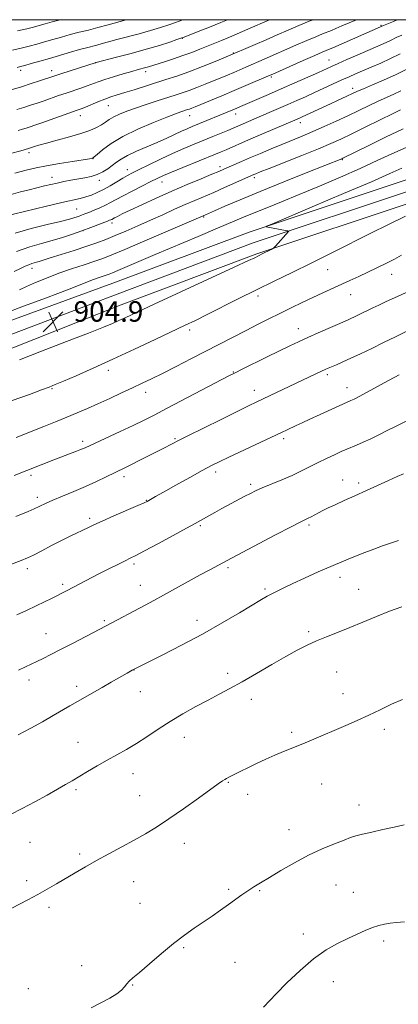
# Model space of a CAD drawing. Extents: x 2147300 to 2150200, y 297300 to 300200.
# Drawn here: x 2147814 to 2147962, y 299616 to 300000 of the extents above; entities that cross this region are included whole.
import ezdxf

# ---------------------------------------------------------------- set-up
doc = ezdxf.new("R2010")
doc.units = 0
doc.header["$MEASUREMENT"] = 0
for name, color, linetype, lineweight in [('BREAKLINE DTM HARD', 7, 'Continuous', 0), ('CONTOUR INDEX', 41, 'Continuous', 13), ('CONTOUR INTERMEDIATE', 44, 'Continuous', 0), ('GRID LINE', 7, 'Continuous', 0), ('SPOT ELEVATION', 7, 'Continuous', 0), ('SPOT ELEVATION DTM', 2, 'Continuous', 13)]:
    doc.layers.add(name, color=color, linetype=linetype, lineweight=lineweight)
doc.styles.add('Style-WORKING', font='WORKING.shx')

# ---------------------------------------------------------------- blocks, each defined once
blk = doc.blocks.new('SPOT')
at = {"layer": 'SPOT ELEVATION'}
for p, q in [((-3.91, -3.91), (3.82, 3.81)), ((-1.65, 3.77), (1.72, -3.93))]:
    blk.add_line(p, q, dxfattribs=at)

msp = doc.modelspace()

# ---------------------------------------------------------------- linework, layer by layer
at = {"layer": 'BREAKLINE DTM HARD'}
for points in [[(2147623.03, 299822.79, 894.95), (2147643.63, 299827.52, 897.22), (2147682.29, 299837.37, 899.52), (2147750.46, 299859.56, 903.12), (2147798.59, 299878.28, 904.74), (2147850.34, 299897.12, 904.82), (2147903.53, 299917.09, 904.17), (2147964.9, 299937.47, 902.56), (2148012.16, 299950.63, 901.67), (2148058.01, 299959.71, 901.99), (2148090.32, 299967.11, 902.07), (2148112.59, 299977.13, 902.15), (2148143.816, 300000, 904.115)], [(2147624.21, 299817.67, 895.15), (2147644.87, 299822.42, 897.42), (2147683.75, 299832.32, 899.72), (2147752.23, 299854.61, 903.32), (2147800.46, 299873.37, 904.94), (2147851.93, 299892.91, 905.02), (2147905.03, 299912.85, 904.37), (2147966.21, 299933.16, 902.76), (2148013.2, 299946.25, 901.87), (2148058.95, 299955.31, 902.19), (2148091.76, 299962.82, 902.27), (2148114.87, 299973.22, 902.35), (2148147.76, 299997.31, 904.37), (2148150.091, 300000, 904.589)], [(2147625.39, 299812.55, 894.95), (2147646.11, 299817.32, 897.22), (2147685.21, 299827.27, 899.52), (2147754, 299849.66, 903.12), (2147802.29, 299868.45, 904.74), (2147853.52, 299888.7, 904.82), (2147906.53, 299908.61, 904.17), (2147967.52, 299928.85, 902.56), (2148014.24, 299941.87, 901.67), (2148059.89, 299950.91, 901.99), (2148093.2, 299958.53, 902.07), (2148117.15, 299969.31, 902.15), (2148150.83, 299993.98, 904.17), (2148156.046, 300000, 904.657)]]:
    msp.add_polyline3d(points, dxfattribs=at)
at = {"layer": 'CONTOUR INDEX', "flags": 128}
for points, elevation in [([(2147811.96, 299940.128), (2147816.467, 299941.315), (2147820.273, 299942.212), (2147824.367, 299943.019), (2147829.386, 299943.881), (2147834.556, 299944.713), (2147841.15, 299945.751), (2147842.132, 299945.918), (2147842.383, 299945.973), (2147842.534, 299946.054), (2147843.001, 299946.433), (2147844.148, 299947.417), (2147846.297, 299949.216), (2147849.616, 299951.65), (2147854.236, 299954.437), (2147860.069, 299957.294), (2147866.17, 299959.916), (2147871.375, 299961.99), (2147874.818, 299963.301), (2147876.811, 299964.013), (2147879.501, 299964.884), (2147880.209, 299965.135), (2147881.084, 299965.472), (2147882.492, 299966.041), (2147888.43, 299968.477), (2147892.861, 299970.308), (2147897.628, 299972.299), (2147902.23, 299974.25), (2147911.1, 299978.072), (2147912.726, 299978.785), (2147924.682, 299984.089), (2147929.189, 299986.076), (2147932.089, 299987.336), (2147933.649, 299987.993), (2147935.112, 299988.581), (2147936.252, 299989.066), (2147955.975, 299997.704), (2147959.851, 299999.355), (2147961.311, 300000)], 920), ([(2147812.883, 299981.397), (2147814.154, 299981.715), (2147815.862, 299982.158), (2147818.416, 299982.851), (2147821.724, 299983.777), (2147825.564, 299984.881), (2147833.71, 299987.284), (2147837.228, 299988.301), (2147839.954, 299989.043), (2147844.05, 299990.092), (2147846.107, 299990.652), (2147848.598, 299991.342), (2147851.828, 299992.214), (2147860.545, 299994.504), (2147865.015, 299995.735), (2147868.891, 299996.896), (2147872.134, 299997.958), (2147874.812, 299998.909), (2147877.66, 300000)], 930), ([(2147811.688, 299901.731), (2147814.184, 299902.938), (2147816.025, 299903.791), (2147817.427, 299904.376), (2147818.579, 299904.776), (2147819.579, 299905.065), (2147820.496, 299905.317), (2147821.488, 299905.62), (2147825.828, 299907.004), (2147830.107, 299908.349), (2147835.185, 299909.958), (2147840.078, 299911.555), (2147844.077, 299912.946), (2147847.558, 299914.268), (2147851.167, 299915.737), (2147855.396, 299917.517), (2147860.108, 299919.547), (2147865.011, 299921.711), (2147869.836, 299923.893), (2147874.41, 299925.98), (2147878.583, 299927.858), (2147882.297, 299929.47), (2147889.663, 299932.603), (2147893.922, 299934.468), (2147905.299, 299939.539), (2147906.072, 299939.866), (2147907.798, 299940.566), (2147911.351, 299941.981), (2147924.135, 299947.052), (2147930.568, 299949.64), (2147935.364, 299951.638), (2147939.294, 299953.395), (2147943.6, 299955.453), (2147949.104, 299958.153), (2147959.744, 299963.415), (2147962.609, 299964.819)], 910), ([(2147812.473, 299836.98), (2147823.331, 299841.227), (2147827.832, 299843.007), (2147832.271, 299844.8), (2147836.366, 299846.514), (2147840.327, 299848.236), (2147844.485, 299850.099), (2147849.043, 299852.18), (2147853.693, 299854.327), (2147857.998, 299856.332), (2147861.713, 299858.081), (2147865.354, 299859.838), (2147869.627, 299861.961), (2147875.007, 299864.688), (2147881.058, 299867.786), (2147902.352, 299878.747), (2147906.819, 299881.024), (2147911.184, 299883.222), (2147915.54, 299885.382), (2147919.943, 299887.527), (2147924.293, 299889.61), (2147928.451, 299891.57), (2147932.317, 299893.362), (2147942.862, 299898.183), (2147946.303, 299899.771), (2147949.819, 299901.412), (2147953.427, 299903.122), (2147956.969, 299904.848), (2147960.239, 299906.517), (2147963.09, 299908.069)], 900), ([(2147813.403, 299746.146), (2147816.141, 299747.37), (2147818.389, 299748.422), (2147820.558, 299749.473), (2147823.029, 299750.686), (2147826.054, 299752.194), (2147829.86, 299754.125), (2147834.482, 299756.506), (2147847.658, 299763.381), (2147862.924, 299771.466), (2147866.256, 299773.254), (2147870.123, 299775.362), (2147884.441, 299783.284), (2147888.118, 299785.291), (2147896.599, 299789.807), (2147913.84, 299798.87), (2147919.99, 299802.077), (2147923.699, 299803.978), (2147926.578, 299805.403), (2147927.708, 299805.992), (2147930.577, 299807.526), (2147932.263, 299808.396), (2147934.332, 299809.413), (2147937.057, 299810.688), (2147940.612, 299812.298), (2147944.792, 299814.174), (2147949.292, 299816.209), (2147957.933, 299820.179), (2147961.313, 299821.685), (2147963.803, 299822.679)], 890), ([(2147909.089, 299614.608), (2147914.013, 299619.73), (2147918.291, 299624.054), (2147923.424, 299628.946), (2147928.721, 299633.464), (2147933.615, 299636.887), (2147938.035, 299639.377), (2147942.037, 299641.321), (2147945.66, 299643.028), (2147948.897, 299644.502), (2147951.727, 299645.669), (2147954.167, 299646.485), (2147956.389, 299647.014), (2147958.605, 299647.352), (2147961.064, 299647.594), (2147964.171, 299647.854)], 880)]:
    msp.add_lwpolyline(points, dxfattribs=dict(at, elevation=elevation))
at = {"layer": 'CONTOUR INTERMEDIATE', "flags": 128}
for points, elevation in [([(2147810.31, 299947.727), (2147814.3, 299948.83), (2147817.395, 299949.661), (2147819.666, 299950.442), (2147821.437, 299950.998), (2147824.331, 299951.826), (2147828.514, 299952.955), (2147833.299, 299954.26), (2147837.789, 299955.579), (2147841.28, 299956.782), (2147843.854, 299957.882), (2147845.79, 299958.926), (2147847.369, 299959.955), (2147848.883, 299960.987), (2147850.63, 299962.035), (2147852.865, 299963.116), (2147855.691, 299964.266), (2147859.171, 299965.528), (2147863.268, 299966.911), (2147867.542, 299968.298), (2147874.621, 299970.541), (2147877.334, 299971.43), (2147880.039, 299972.389), (2147883.067, 299973.548), (2147886.286, 299974.834), (2147895.009, 299978.408), (2147897.507, 299979.451), (2147902.223, 299981.463), (2147909.41, 299984.586), (2147921.737, 299990.022), (2147926.088, 299991.911), (2147929.546, 299993.368), (2147932.157, 299994.429), (2147935.707, 299995.84), (2147937.396, 299996.538), (2147939.74, 299997.541), (2147945.393, 300000)], 922), ([(2147810.581, 299972.598), (2147814.626, 299973.832), (2147818.388, 299975.03), (2147821.682, 299976.11), (2147827.632, 299978.108), (2147829.909, 299978.855), (2147843.764, 299983.297), (2147851.681, 299985.31), (2147857.43, 299986.814), (2147863.332, 299988.438), (2147868.456, 299989.967), (2147872.492, 299991.263), (2147875.289, 299992.206), (2147876.897, 299992.76), (2147878.177, 299993.232), (2147883.669, 299995.368), (2147888.049, 299997.095), (2147892.431, 299998.869), (2147895.103, 300000)], 928), ([(2147811.084, 299988.117), (2147814.455, 299988.875), (2147817.56, 299989.639), (2147820.534, 299990.439), (2147823.563, 299991.305), (2147826.79, 299992.252), (2147830.178, 299993.235), (2147833.648, 299994.191), (2147837.147, 299995.084), (2147840.731, 299995.969), (2147844.485, 299996.926), (2147848.451, 299998.008), (2147855.532, 300000)], 932), ([(2147812.768, 299964.927), (2147815.549, 299965.775), (2147818.181, 299966.616), (2147820.768, 299967.473), (2147823.409, 299968.376), (2147829.062, 299970.353), (2147832.015, 299971.37), (2147837.788, 299973.302), (2147840.282, 299974.166), (2147844.518, 299975.742), (2147847.15, 299976.649), (2147850.595, 299977.732), (2147854.358, 299978.855), (2147857.741, 299979.83), (2147860.216, 299980.522), (2147863.14, 299981.324), (2147864.208, 299981.644), (2147870.399, 299983.596), (2147873.924, 299984.728), (2147877.608, 299985.976), (2147881.075, 299987.248), (2147884.289, 299988.5), (2147892.714, 299991.85), (2147894.942, 299992.751), (2147896.792, 299993.534), (2147903.07, 299996.306), (2147911.503, 300000)], 926), ([(2147813.047, 299995.593), (2147816.704, 299996.427), (2147819.345, 299997.101), (2147821.562, 299997.729), (2147823.894, 299998.41), (2147826.646, 299999.185), (2147829.755, 300000)], 934), ([(2147813.292, 299956.784), (2147814.956, 299957.255), (2147816.472, 299957.718), (2147817.975, 299958.201), (2147819.854, 299958.836), (2147822.566, 299959.783), (2147836.36, 299964.677), (2147837.964, 299965.262), (2147839.597, 299965.911), (2147844.467, 299967.937), (2147847.124, 299968.987), (2147849.548, 299969.851), (2147852.013, 299970.643), (2147854.925, 299971.545), (2147858.563, 299972.684), (2147871.042, 299976.619), (2147875.259, 299978.007), (2147879.929, 299979.667), (2147885.266, 299981.714), (2147890.919, 299983.986), (2147896.401, 299986.255), (2147901.342, 299988.343), (2147905.857, 299990.288), (2147910.181, 299992.178), (2147914.498, 299994.078), (2147918.79, 299995.953), (2147922.988, 299997.746), (2147927.002, 299999.399), (2147928.503, 300000)], 924), ([(2147810.54, 299931.809), (2147814.199, 299932.759), (2147817.664, 299933.635), (2147823.552, 299935.092), (2147826.064, 299935.687), (2147828.557, 299936.242), (2147831.197, 299936.785), (2147833.934, 299937.312), (2147839.314, 299938.296), (2147841.826, 299938.857), (2147844.179, 299939.613), (2147846.346, 299940.639), (2147848.314, 299941.849), (2147850.07, 299943.115), (2147851.682, 299944.348), (2147853.519, 299945.615), (2147856.031, 299947.02), (2147859.502, 299948.632), (2147867.644, 299952.121), (2147871.321, 299953.773), (2147877.107, 299956.481), (2147879.25, 299957.442), (2147881.231, 299958.279), (2147897.829, 299965.12), (2147901.039, 299966.488), (2147911.089, 299970.836), (2147916.024, 299972.993), (2147921.32, 299975.33), (2147926.388, 299977.583), (2147930.567, 299979.453), (2147935.717, 299981.781), (2147938.259, 299982.916), (2147941.733, 299984.445), (2147945.706, 299986.178), (2147954.913, 299990.152), (2147956.986, 299991.085), (2147958.976, 299992.03), (2147960.991, 299993.008), (2147963.11, 299994.009)], 918), ([(2147807.135, 299923.001), (2147824.309, 299927.169), (2147830.335, 299928.601), (2147837.526, 299930.253), (2147839.743, 299930.84), (2147841.893, 299931.556), (2147844.158, 299932.489), (2147846.611, 299933.7), (2147849.268, 299935.194), (2147851.897, 299936.768), (2147854.205, 299938.164), (2147856.059, 299939.229), (2147857.964, 299940.227), (2147860.583, 299941.527), (2147864.366, 299943.38), (2147868.917, 299945.568), (2147873.624, 299947.754), (2147877.997, 299949.675), (2147882.022, 299951.357), (2147889.397, 299954.367), (2147895.254, 299956.794), (2147911.394, 299963.714), (2147918.658, 299966.868), (2147922.141, 299968.401), (2147925.568, 299969.933), (2147929.095, 299971.539), (2147939.765, 299976.484), (2147942.531, 299977.737), (2147945.078, 299978.857), (2147947.846, 299980.041), (2147951.163, 299981.448), (2147954.891, 299983.058), (2147958.776, 299984.807), (2147962.566, 299986.613)], 916), ([(2147812.096, 299916.656), (2147818.373, 299918.45), (2147824.646, 299920.015), (2147829.894, 299921.267), (2147833.374, 299922.154), (2147835.461, 299922.767), (2147836.812, 299923.233), (2147838.004, 299923.672), (2147839.308, 299924.165), (2147840.917, 299924.788), (2147842.945, 299925.592), (2147845.2, 299926.533), (2147847.41, 299927.544), (2147849.425, 299928.592), (2147851.567, 299929.788), (2147854.28, 299931.278), (2147857.815, 299933.126), (2147861.652, 299935.077), (2147865.079, 299936.797), (2147867.66, 299938.071), (2147870.045, 299939.175), (2147873.161, 299940.508), (2147877.598, 299942.331), (2147890.319, 299947.476), (2147892.57, 299948.405), (2147894.504, 299949.227), (2147903.333, 299953.052), (2147923.252, 299961.595), (2147924.217, 299962.033), (2147933.622, 299966.412), (2147945.863, 299972.04), (2147948.18, 299973.054), (2147951.642, 299974.536), (2147956.024, 299976.44), (2147960.911, 299978.655), (2147965.861, 299981.028)], 914), ([(2147812.628, 299909.505), (2147817.897, 299911.332), (2147822.454, 299912.651), (2147826.615, 299913.791), (2147830.631, 299915.015), (2147834.511, 299916.32), (2147838.202, 299917.636), (2147841.622, 299918.889), (2147848.244, 299921.38), (2147849.028, 299921.691), (2147849.468, 299921.888), (2147849.828, 299922.075), (2147850.951, 299922.682), (2147852.044, 299923.239), (2147853.928, 299924.161), (2147857.025, 299925.64), (2147861.591, 299927.784), (2147867.214, 299930.369), (2147873.318, 299933.091), (2147879.333, 299935.665), (2147884.725, 299937.904), (2147888.965, 299939.643), (2147891.745, 299940.798), (2147893.629, 299941.606), (2147900.588, 299944.668), (2147904.028, 299946.162), (2147907.921, 299947.836), (2147912.064, 299949.593), (2147916.227, 299951.326), (2147924.244, 299954.598), (2147928.405, 299956.343), (2147932.854, 299958.287), (2147937.458, 299960.372), (2147942.015, 299962.5), (2147946.349, 299964.578), (2147950.357, 299966.519), (2147953.962, 299968.235), (2147957.126, 299969.678), (2147959.982, 299970.949), (2147962.71, 299972.188)], 912), ([(2147813.835, 299894.569), (2147816.616, 299895.85), (2147820.136, 299897.406), (2147824.37, 299899.175), (2147829.138, 299901.011), (2147834.197, 299902.779), (2147839.065, 299904.38), (2147843.2, 299905.721), (2147846.401, 299906.825), (2147849.838, 299908.167), (2147855.022, 299910.337), (2147862.825, 299913.659), (2147886.488, 299923.82), (2147889.951, 299925.354), (2147894.038, 299927.151), (2147899.969, 299929.701), (2147907.763, 299932.951), (2147917.118, 299936.738), (2147926.456, 299940.456), (2147939.673, 299945.689), (2147940.125, 299945.889), (2147950.239, 299950.943), (2147956.823, 299954.155), (2147963.713, 299957.364)], 908), ([(2147807.978, 299885.339), (2147815.353, 299888.137), (2147822.974, 299890.961), (2147829.78, 299893.5), (2147834.967, 299895.517), (2147841.684, 299898.22), (2147844.116, 299899.118), (2147846.127, 299899.801), (2147847.691, 299900.311), (2147848.885, 299900.724), (2147850.204, 299901.241), (2147852.248, 299902.098), (2147866.856, 299908.3), (2147883.556, 299915.338), (2147891.194, 299918.569), (2147901.296, 299922.883), (2147905.487, 299924.635), (2147910.369, 299926.617), (2147916.201, 299928.969), (2147923.078, 299931.775), (2147930.945, 299935.052), (2147939.153, 299938.556), (2147946.901, 299941.979), (2147953.723, 299945.119), (2147960.488, 299948.215), (2147968.395, 299951.613)], 906), ([(2147813.871, 299867.299), (2147822.417, 299870.575), (2147832.186, 299874.333), (2147840.827, 299877.683), (2147846.589, 299879.962), (2147850.102, 299881.419), (2147852.595, 299882.529), (2147855.303, 299883.783), (2147859.492, 299885.737), (2147866.438, 299888.961), (2147897.68, 299903.379), (2147903.268, 299905.971), (2147905.691, 299907.111), (2147908.646, 299908.557), (2147912.156, 299910.333), (2147912.759, 299910.658), (2147913.179, 299910.997), (2147913.776, 299911.643), (2147918.876, 299917.285), (2147918.977, 299917.458), (2147918.687, 299917.583), (2147917.756, 299917.769), (2147910.19, 299919.206), (2147910.36, 299919.357), (2147912.394, 299920.246), (2147928.181, 299926.93), (2147940.359, 299932.103), (2147951.254, 299936.773), (2147958.45, 299939.921), (2147963.144, 299941.991)], 904), ([(2147810.963, 299851.388), (2147817.699, 299853.712), (2147822.422, 299855.466), (2147825.413, 299856.606), (2147827.81, 299857.567), (2147830.967, 299858.903), (2147835.934, 299861.048), (2147842.548, 299863.961), (2147850.339, 299867.478), (2147858.752, 299871.378), (2147866.868, 299875.201), (2147878.579, 299880.743), (2147882.512, 299882.627), (2147886.827, 299884.762), (2147899.272, 299891.066), (2147906.36, 299894.606), (2147913.287, 299897.981), (2147920.293, 299901.355), (2147927.802, 299905.01), (2147936.016, 299909.095), (2147951.607, 299916.934), (2147957.369, 299919.794), (2147964.581, 299923.346)], 902), ([(2147811.693, 299822.154), (2147827.231, 299828.17), (2147836.068, 299831.524), (2147837.412, 299832.058), (2147838.496, 299832.509), (2147839.479, 299832.946), (2147853.166, 299839.245), (2147858.173, 299841.591), (2147862.314, 299843.604), (2147866.375, 299845.672), (2147871.511, 299848.353), (2147895.624, 299860.974), (2147898.03, 299862.203), (2147900.784, 299863.574), (2147910.305, 299868.279), (2147915.342, 299870.747), (2147919.398, 299872.703), (2147922.856, 299874.322), (2147926.393, 299875.924), (2147930.458, 299877.727), (2147941.94, 299882.744), (2147943.21, 299883.32), (2147944.647, 299883.995), (2147946.272, 299884.775), (2147951.801, 299887.482), (2147954.174, 299888.615), (2147957.046, 299889.955), (2147960.347, 299891.472), (2147971.425, 299896.506)], 898), ([(2147812.414, 299806.032), (2147817.146, 299808.021), (2147819.547, 299809.071), (2147823.955, 299811.126), (2147826.822, 299812.398), (2147830.633, 299813.993), (2147835.072, 299815.833), (2147839.659, 299817.794), (2147843.963, 299819.748), (2147847.731, 299821.54), (2147854.932, 299825.029), (2147857.305, 299826.218), (2147860.552, 299827.885), (2147867.584, 299831.512), (2147870.14, 299832.801), (2147873.232, 299834.327), (2147876.192, 299835.837), (2147879.776, 299837.638), (2147885.669, 299840.568), (2147892.614, 299844.003), (2147898.9, 299847.094), (2147903.301, 299849.234), (2147906.534, 299850.78), (2147926.879, 299860.467), (2147931.822, 299862.776), (2147933.261, 299863.433), (2147934.426, 299863.95), (2147937.594, 299865.313), (2147940.072, 299866.402), (2147943.226, 299867.836), (2147947.058, 299869.636), (2147951.391, 299871.718), (2147956.009, 299873.97), (2147960.64, 299876.255), (2147970.835, 299881.313)], 896), ([(2147810.723, 299787.479), (2147814.475, 299788.904), (2147816.89, 299789.915), (2147819.244, 299791.054), (2147822.496, 299792.714), (2147826.363, 299794.706), (2147830.247, 299796.691), (2147833.655, 299798.394), (2147840.726, 299801.843), (2147842.884, 299802.859), (2147846.055, 299804.28), (2147850.661, 299806.285), (2147860.02, 299810.317), (2147862.529, 299811.412), (2147863.719, 299811.966), (2147864.386, 299812.329), (2147867.006, 299813.834), (2147870.113, 299815.595), (2147874.858, 299818.267), (2147880.304, 299821.315), (2147885.208, 299824.034), (2147888.753, 299825.945), (2147891.799, 299827.48), (2147895.627, 299829.297), (2147916.173, 299838.861), (2147918.431, 299839.929), (2147921.894, 299841.597), (2147924.182, 299842.683), (2147927.276, 299844.122), (2147931.281, 299845.951), (2147943.277, 299851.333), (2147944.523, 299851.949), (2147946.743, 299853.114), (2147957.702, 299859.043), (2147960.37, 299860.446), (2147962.157, 299861.351)], 894), ([(2147812.782, 299767.76), (2147816.579, 299769.456), (2147820.278, 299771.168), (2147823.55, 299772.745), (2147826.322, 299774.128), (2147832.215, 299777.125), (2147844.833, 299783.652), (2147848.686, 299785.622), (2147852.198, 299787.399), (2147855.033, 299788.811), (2147857.093, 299789.817), (2147859.25, 299790.894), (2147862.612, 299792.65), (2147867.849, 299795.451), (2147873.86, 299798.697), (2147879.104, 299801.547), (2147882.452, 299803.384), (2147887.806, 299806.386), (2147890.124, 299807.667), (2147892.876, 299809.17), (2147901.842, 299813.977), (2147904.005, 299815.113), (2147906.049, 299816.108), (2147908.612, 299817.23), (2147916.224, 299820.365), (2147920.314, 299822.14), (2147923.955, 299823.876), (2147930.453, 299827.187), (2147933.707, 299828.761), (2147936.821, 299830.198), (2147939.511, 299831.399), (2147941.618, 299832.317), (2147945.506, 299833.98), (2147948.071, 299835.099), (2147951.053, 299836.448), (2147954.232, 299837.964), (2147957.461, 299839.6), (2147960.902, 299841.367), (2147964.793, 299843.29)], 892), ([(2147813.315, 299720.903), (2147818.231, 299723.428), (2147822.84, 299726), (2147826.954, 299728.396), (2147833.543, 299732.251), (2147836.471, 299733.933), (2147846.054, 299739.322), (2147849.668, 299741.384), (2147855.889, 299744.959), (2147857.841, 299746.057), (2147859.965, 299747.172), (2147869.526, 299751.972), (2147877.147, 299755.871), (2147885.313, 299760.214), (2147893.017, 299764.549), (2147899.689, 299768.471), (2147908.299, 299773.651), (2147910.537, 299774.956), (2147912.347, 299775.942), (2147914.408, 299776.995), (2147917.07, 299778.294), (2147920.602, 299779.964), (2147925.168, 299782.078), (2147930.526, 299784.49), (2147936.33, 299787.002), (2147942.209, 299789.422), (2147947.683, 299791.587), (2147952.249, 299793.343), (2147955.565, 299794.589), (2147957.956, 299795.453), (2147959.908, 299796.117), (2147961.878, 299796.748)], 888), ([(2147810.355, 299689.716), (2147814.893, 299692.053), (2147819.789, 299694.667), (2147824.569, 299697.291), (2147828.701, 299699.61), (2147831.846, 299701.423), (2147834.447, 299702.973), (2147840.414, 299706.608), (2147844.13, 299708.824), (2147848.002, 299711.035), (2147855.604, 299715.148), (2147859.498, 299717.435), (2147863.598, 299720.116), (2147867.968, 299723.076), (2147872.664, 299726.133), (2147877.673, 299729.119), (2147882.726, 299731.924), (2147887.487, 299734.455), (2147891.772, 299736.694), (2147896.004, 299738.94), (2147900.757, 299741.572), (2147906.382, 299744.816), (2147912.33, 299748.294), (2147917.829, 299751.479), (2147922.323, 299753.976), (2147926.13, 299755.918), (2147929.785, 299757.573), (2147933.737, 299759.179), (2147938.081, 299760.867), (2147942.827, 299762.74), (2147947.94, 299764.849), (2147953.208, 299767.039), (2147958.375, 299769.103), (2147963.208, 299770.862)], 886), ([(2147804.402, 299649.978), (2147817.071, 299656.51), (2147820.934, 299658.563), (2147824.654, 299660.628), (2147828.292, 299662.721), (2147835.631, 299667.033), (2147839.576, 299669.322), (2147843.93, 299671.777), (2147848.772, 299674.423), (2147853.8, 299677.139), (2147858.621, 299679.769), (2147862.998, 299682.248), (2147867.34, 299684.886), (2147872.214, 299688.082), (2147877.919, 299692.033), (2147883.679, 299696.131), (2147891.47, 299701.725), (2147893.103, 299702.868), (2147893.997, 299703.449), (2147894.723, 299703.867), (2147895.546, 299704.3), (2147900.333, 299706.712), (2147903.041, 299708.041), (2147906.344, 299709.624), (2147909.975, 299711.313), (2147913.598, 299712.927), (2147916.984, 299714.344), (2147923.887, 299717.133), (2147927.901, 299718.819), (2147941.253, 299724.53), (2147945.735, 299726.473), (2147950.218, 299728.508), (2147954.7, 299730.659), (2147959.111, 299732.789), (2147963.364, 299734.721)], 884), ([(2147841.846, 299614.336), (2147849.12, 299618.092), (2147851.84, 299619.711), (2147853.674, 299621.209), (2147854.858, 299622.552), (2147855.732, 299623.689), (2147856.663, 299624.672), (2147858.136, 299625.96), (2147860.664, 299628.118), (2147864.548, 299631.486), (2147869.247, 299635.52), (2147874.01, 299639.456), (2147878.249, 299642.703), (2147882.023, 299645.379), (2147889.018, 299650.131), (2147892.347, 299652.43), (2147895.43, 299654.602), (2147900.678, 299658.393), (2147903.001, 299660.018), (2147905.307, 299661.525), (2147907.97, 299663.165), (2147911.417, 299665.24), (2147915.928, 299667.931), (2147921.186, 299670.945), (2147926.726, 299673.871), (2147932.089, 299676.362), (2147936.854, 299678.342), (2147940.606, 299679.799), (2147943.158, 299680.766), (2147945.228, 299681.45), (2147947.758, 299682.104), (2147951.421, 299682.919), (2147955.792, 299683.857), (2147960.178, 299684.817), (2147964.029, 299685.713)], 882)]:
    msp.add_lwpolyline(points, dxfattribs=dict(at, elevation=elevation))
at = {"layer": 'GRID LINE', "flags": 128}
msp.add_lwpolyline([(2147500, 297500), (2150000, 297500), (2150000, 300000), (2147500, 300000), (2147500, 297500)], dxfattribs=at)
at = {"layer": 'SPOT ELEVATION DTM'}
for p in [(2147955.08, 299997.77, 920.13), (2147877.42, 299992.76, 927.95), (2147897.38, 299986.96, 924.1), (2147843.61, 299983.19, 927.98), (2147934.65, 299984.32, 918.84), (2147814.29, 299980.23, 929.58), (2147826.45, 299980.07, 928.57), (2147863.09, 299979.65, 925.53), (2147912.22, 299977.65, 919.75), (2147943.92, 299973.19, 914.53), (2147848.52, 299966.48, 923.17), (2147837.6, 299962.58, 923.38), (2147880.27, 299962.56, 919.29), (2147898.23, 299963.14, 917.41), (2147923.48, 299959.87, 913.5), (2147817.58, 299948.05, 921.6), (2147842.51, 299945.79, 919.96), (2147939.89, 299945.38, 907.9), (2147855.88, 299941.44, 916.64), (2147892.15, 299942.69, 912.48), (2147826.5, 299938.53, 918.67), (2147844.99, 299937.35, 917.47), (2147869.48, 299936.7, 913.34), (2147905.54, 299938.28, 909.62), (2147836.11, 299926.06, 915.01), (2147885.74, 299923.01, 907.87), (2147838.59, 299917.64, 911.97), (2147849.9, 299920.7, 911.58), (2147818.77, 299902.94, 909.44), (2147934.2, 299902.43, 901.15), (2147959.13, 299900.57, 899.29), (2147906.95, 299892.21, 901.55), (2147943.2, 299892.61, 899.2), (2147922.78, 299879.43, 898.65), (2147880.33, 299878.94, 901.62), (2147848.55, 299863.09, 901.52), (2147897.32, 299862.47, 898.08), (2147934.06, 299861.39, 895.69), (2147941.69, 299856.31, 894.62), (2147826.52, 299855.96, 901.86), (2147863.15, 299854.52, 899.43), (2147905.53, 299855.39, 896.62), (2147838.55, 299835.49, 898.39), (2147874.59, 299836.46, 896.17), (2147917.04, 299836.53, 893.67), (2147818.26, 299822.12, 897.65), (2147854.69, 299821.57, 895.56), (2147890.45, 299823.48, 893.58), (2147904.07, 299818.59, 892.32), (2147940.04, 299820.35, 890.76), (2147946.36, 299819.12, 890.34), (2147820.75, 299813.62, 896.46), (2147863.33, 299812.39, 894.07), (2147841.28, 299805.36, 894.32), (2147884.52, 299802.49, 891.79), (2147926.86, 299802.73, 889.72), (2147858.53, 299787.58, 891.7), (2147816.82, 299785.74, 893.55), (2147895.2, 299786.08, 889.72), (2147830.69, 299779.66, 892.31), (2147860.98, 299779.16, 890.77), (2147939.05, 299782.35, 887.47), (2147909.77, 299777.8, 888.24), (2147946.34, 299777.63, 886.86), (2147846.97, 299765.4, 890.21), (2147883.12, 299765.51, 888.53), (2147824.24, 299760.4, 890.81), (2147926.81, 299761.08, 886.27), (2147858.51, 299746.22, 887.98), (2147895.08, 299744.85, 886.45), (2147937.65, 299745.38, 885.05), (2147817.48, 299742.32, 889.5), (2147836.18, 299739.8, 888.46), (2147860.98, 299737.75, 887.25), (2147940.13, 299736.88, 884.54), (2147904.31, 299734.73, 885.42), (2147920.14, 299721.79, 884.27), (2147956.34, 299723.01, 883.67), (2147836.66, 299717.98, 886.76), (2147878.23, 299719.92, 885.31), (2147858.22, 299705.65, 885.34), (2147895.35, 299702.36, 883.9), (2147835.85, 299699.51, 885.76), (2147931.88, 299701.63, 883.2), (2147860.7, 299697.14, 884.8), (2147902.94, 299697.61, 883.5), (2147946.43, 299693.49, 882.59), (2147919.13, 299683.9, 882.63), (2147817.95, 299678.93, 885.12), (2147878.21, 299678.51, 883.38), (2147837.36, 299674.37, 884.29), (2147816.62, 299663.97, 884.37), (2147858.38, 299663.55, 883.22), (2147895.46, 299660.62, 882.22), (2147907.63, 299660.06, 881.87), (2147937.5, 299662.25, 881.16), (2147944.16, 299659.33, 880.87), (2147825.34, 299653.54, 883.66), (2147860.84, 299655.12, 882.83), (2147924.63, 299643.15, 880.52), (2147877.95, 299637.81, 881.83), (2147956.05, 299640.37, 879.61), (2147838.12, 299630.82, 882.59), (2147898.02, 299632.01, 881.12), (2147817.26, 299621.77, 882.59), (2147858.07, 299623.16, 881.92), (2147936.46, 299624.47, 879.26)]:
    msp.add_point(p, dxfattribs=at)

# ---------------------------------------------------------------- block references
at = {"layer": 'SPOT ELEVATION'}
msp.add_blockref('SPOT', (2147826.953, 299882.12, 904.926), dxfattribs=at)

# ---------------------------------------------------------------- texts
at = {"layer": 'SPOT ELEVATION', "style": 'Style-WORKING'}
msp.add_text('904.9', height=8, dxfattribs=at).set_placement((2147834.953, 299882.12, 904.926))

doc.saveas('drawing.dxf')
